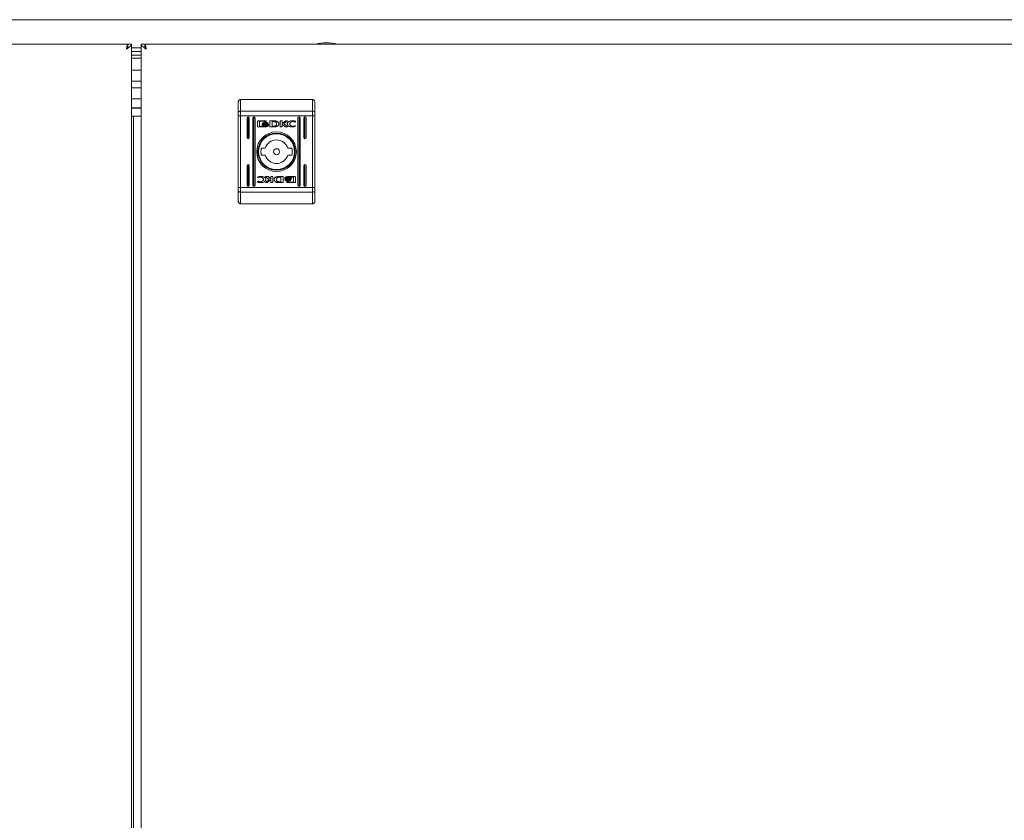
# Model space of a CAD drawing. Units: millimetres. Extents: x -676 to 3887, y -2 to 1497.
# Drawn here: x 750 to 1175, y 344 to 690 of the extents above; entities that cross this region are included whole.
import ezdxf

# ---------------------------------------------------------------- set-up
doc = ezdxf.new("R2010")
doc.units = ezdxf.units.MM

msp = doc.modelspace()

# ---------------------------------------------------------------- linework, layer by layer
at = {"color": 7, "linetype": 'Continuous', "lineweight": 15}
for p, q in [((1597.73, 690), (2.27, 690)), ((10.21, 679.5), (796.26, 679.5)), ((795.97, 677.8), (796.01, 677.8)), ((796.26, 678), (796.26, 679.5)), ((797.96, 679.5), (796.46, 679.5)), ((797.96, 24), (797.96, 679.5)), ((797.96, 677.8), (802.04, 677.8)), ((802.04, 679.5), (802.04, 24)), ((802.04, 679.5), (803.54, 679.5)), ((803.74, 679.5), (1589.79, 679.5)), ((803.74, 678.43), (803.74, 679.5)), ((845.04, 655.5), (845.04, 650.46)), ((876.04, 655.5), (845.04, 655.5)), ((876.04, 650.46), (876.04, 655.5)), ((802.04, 651.8), (797.96, 651.8)), ((844.04, 650.07), (844.04, 654.5)), ((877.04, 654.5), (877.04, 650.07)), ((797.96, 648.3), (802.04, 648.3)), ((844.04, 648.51), (844.04, 650.07)), ((845.04, 648.51), (844.04, 648.51)), ((844.04, 617.49), (844.04, 648.51)), ((845.04, 650.46), (845.04, 648.51)), ((876.04, 650.46), (845.04, 650.46)), ((876.04, 648.51), (845.04, 648.51)), ((845.04, 648.51), (845.04, 617.49)), ((847.79, 647.5), (847.79, 639)), ((848.29, 638.5), (848.29, 648)), ((848.79, 639), (848.79, 647.5)), ((850.29, 647.5), (850.29, 618.5)), ((850.79, 618), (850.79, 648)), ((851.29, 618.5), (851.29, 647.5)), ((852.61, 646.32), (855.82, 646.32)), ((859.44, 646.33), (857.7, 646.32)), ((857.7, 646.32), (857.7, 643.74)), ((862.06, 646.32), (862.97, 646.32)), ((862.06, 643.74), (862.06, 646.32)), ((862.97, 646.32), (862.97, 645.11)), ((862.97, 645.11), (864.61, 646.32)), ((865.3, 646.32), (863.74, 645.18)), ((864.61, 646.32), (865.3, 646.32)), ((869.79, 647.5), (869.79, 618.5)), ((870.29, 648), (870.29, 618)), ((870.79, 618.5), (870.79, 647.5)), ((872.29, 647.5), (872.29, 639)), ((872.79, 638.5), (872.79, 648)), ((873.29, 639), (873.29, 647.5)), ((876.04, 648.51), (876.04, 650.46)), ((876.04, 648.51), (877.04, 648.51)), ((876.04, 617.49), (876.04, 648.51)), ((877.04, 650.07), (877.04, 648.51)), ((877.04, 648.51), (877.04, 617.49)), ((852.34, 644.01), (852.34, 646.05)), ((855.82, 643.74), (852.61, 643.74)), ((853.21, 646.11), (853.21, 643.95)), ((855.77, 646.11), (853.21, 646.11)), ((853.21, 643.95), (854.72, 643.94)), ((854.27, 644.8), (854.27, 645.08)), ((854.27, 644.36), (854.27, 644.64)), ((855.77, 645.88), (855.77, 646.11)), ((856.09, 645.88), (855.77, 645.88)), ((856.09, 646.05), (856.09, 645.88)), ((857, 645.02), (857, 644.74)), ((857, 644.58), (857, 644.3)), ((857.7, 643.74), (859.35, 643.75)), ((858.67, 645.96), (859.31, 645.97)), ((858.67, 644.06), (858.67, 645.96)), ((859.25, 644.07), (858.67, 644.06)), ((859.35, 643.75), (859.36, 643.75)), ((862.98, 643.74), (862.06, 643.74)), ((862.98, 644.82), (862.98, 643.74)), ((864.21, 643.74), (862.98, 644.82)), ((863.74, 645.18), (865.33, 643.74)), ((865.33, 643.74), (864.21, 643.74)), ((868.65, 645.69), (868.53, 645.69)), ((868.75, 644.22), (868.64, 643.89)), ((868.8, 646.13), (868.65, 645.69)), ((868.66, 644.22), (868.75, 644.22)), ((855.66, 634.5), (853.95, 634.5)), ((867.12, 634.5), (865.41, 634.5)), ((853.95, 631.5), (855.66, 631.5)), ((865.41, 631.5), (867.12, 631.5)), ((847.79, 627), (847.79, 618.5)), ((848.29, 618), (848.29, 627.5)), ((848.79, 618.5), (848.79, 627)), ((872.29, 627), (872.29, 618.5)), ((872.79, 618), (872.79, 627.5)), ((873.29, 618.5), (873.29, 627)), ((852.32, 621.78), (852.43, 622.11)), ((852.42, 621.78), (852.32, 621.78)), ((855.74, 622.26), (856.86, 622.26)), ((857.33, 620.82), (855.74, 622.26)), ((855.77, 619.68), (857.33, 620.82)), ((858.1, 620.89), (856.47, 619.68)), ((856.86, 622.26), (858.09, 621.18)), ((858.09, 622.26), (859.01, 622.26)), ((858.09, 621.18), (858.09, 622.26)), ((858.1, 619.68), (858.1, 620.89)), ((859.01, 622.26), (859.01, 619.68)), ((861.72, 622.25), (861.71, 622.25)), ((863.37, 622.26), (861.72, 622.25)), ((861.82, 621.93), (862.4, 621.94)), ((862.4, 621.94), (862.4, 620.04)), ((863.37, 619.68), (863.37, 622.26)), ((864.07, 621.42), (864.07, 621.7)), ((864.07, 620.98), (864.07, 621.26)), ((865.25, 622.26), (868.46, 622.26)), ((867.86, 622.05), (866.35, 622.06)), ((866.8, 621.64), (866.8, 621.36)), ((866.8, 621.2), (866.8, 620.92)), ((867.86, 619.89), (867.86, 622.05)), ((868.73, 621.99), (868.73, 619.95)), ((844.04, 615.93), (844.04, 617.49)), ((845.04, 617.49), (844.04, 617.49)), ((876.04, 617.49), (845.04, 617.49)), ((845.04, 617.49), (845.04, 615.54)), ((852.27, 619.87), (852.42, 620.31)), ((852.42, 620.31), (852.54, 620.31)), ((856.47, 619.68), (855.77, 619.68)), ((859.01, 619.68), (858.1, 619.68)), ((861.63, 619.67), (863.37, 619.68)), ((862.4, 620.04), (861.76, 620.03)), ((864.98, 620.12), (865.3, 620.12)), ((864.98, 619.95), (864.98, 620.12)), ((868.46, 619.68), (865.25, 619.68)), ((865.3, 620.12), (865.3, 619.89)), ((865.3, 619.89), (867.86, 619.89)), ((876.04, 617.49), (877.04, 617.49)), ((876.04, 615.54), (876.04, 617.49)), ((877.04, 617.49), (877.04, 615.93)), ((844.04, 611.5), (844.04, 615.93)), ((876.04, 615.54), (845.04, 615.54)), ((845.04, 615.54), (845.04, 610.5)), ((876.04, 610.5), (876.04, 615.54)), ((877.04, 615.93), (877.04, 611.5)), ((876.04, 610.5), (845.04, 610.5))]:
    msp.add_line(p, q, dxfattribs=at)
at = {"color": 8, "linetype": 'Continuous', "lineweight": 15}
for p, q in [((802.04, 676.3), (797.96, 676.3)), ((797.96, 674.72), (802.04, 674.72)), ((802.04, 673.32), (797.96, 673.32)), ((797.96, 668.16), (802.04, 668.16)), ((802.04, 663.51), (797.96, 663.51)), ((797.96, 660.53), (802.04, 660.53)), ((802.04, 655.77), (797.96, 655.77)), ((797.96, 652), (802.04, 652)), ((798.71, 56.7), (798.71, 648.3))]:
    msp.add_line(p, q, dxfattribs=at)
at = {"color": 7, "linetype": 'Continuous', "lineweight": 15, "flags": 128}
for points in [[(845.04, 650.46), (844.84, 650.45), (844.65, 650.43), (844.48, 650.39), (844.33, 650.34), (844.2, 650.29), (844.11, 650.22), (844.05, 650.14), (844.04, 650.07)], [(876.04, 650.46), (876.23, 650.45), (876.42, 650.43), (876.59, 650.39), (876.74, 650.34), (876.87, 650.29), (876.96, 650.22), (877.02, 650.14), (877.04, 650.07)], [(845.04, 615.54), (844.84, 615.55), (844.65, 615.57), (844.48, 615.61), (844.33, 615.66), (844.2, 615.71), (844.11, 615.78), (844.05, 615.85), (844.04, 615.93)], [(876.04, 615.54), (876.23, 615.55), (876.42, 615.57), (876.59, 615.61), (876.74, 615.66), (876.87, 615.71), (876.96, 615.78), (877.02, 615.85), (877.04, 615.93)]]:
    msp.add_lwpolyline(points, dxfattribs=at)
at = {"color": 7, "linetype": 'Continuous', "lineweight": 15}
for radius in [8.55, 8.05, 7.75, 1.3]:
    msp.add_circle((860.54, 633), radius, dxfattribs=at)
for centre, radius, start, end in [((882.34, 654.23), 25.77, 90.6701, 101.3059), ((881.73, 654.23), 25.77, 78.6941, 89.3299), ((848.29, 647.5), 0.5, 360, 180), ((850.79, 647.5), 0.5, 0, 180), ((870.29, 647.5), 0.5, 0, 180), ((872.79, 647.5), 0.5, 0, 180), ((848.29, 639), 0.5, 180, 0), ((860.54, 633), 5.1, 17.1046, 162.8954), ((872.79, 639), 0.5, 180, 0), ((860.54, 633), 6.75, 167.1604, 192.8396), ((860.54, 633), 6.75, 347.1604, 12.8396), ((860.54, 633), 5.1, 197.1046, 342.8954), ((848.29, 627), 0.5, 0, 180), ((872.79, 627), 0.5, 360, 180), ((848.29, 618.5), 0.5, 180, 0), ((850.79, 618.5), 0.5, 180, 0), ((870.29, 618.5), 0.5, 180, 0), ((872.79, 618.5), 0.5, 180, 360)]:
    msp.add_arc(centre, radius, start, end, dxfattribs=at)
for points, knots in [([(795.71, 677.25), (796.01, 677.44), (796.6, 677.81), (797.34, 678.38), (797.86, 678.94), (797.93, 679.31), (797.96, 679.5)], [0, 0, 0, 0, 0.250003, 0.499999, 0.750001, 1, 1, 1, 1]), ([(796.26, 679.5), (796.22, 679.47), (796.13, 679.4), (795.99, 678.88), (795.85, 678.13), (795.76, 677.54), (795.71, 677.25)], [0, 0, 0, 0, 0.2499999, 0.5000023, 0.7499952, 1, 1, 1, 1]), ([(795.71, 677.25), (795.92, 677.63), (796.32, 678.38), (796.42, 679.12), (796.46, 679.5)], [0, 0, 0, 0, 0.499998, 1, 1, 1, 1]), ([(796.26, 678), (796.22, 677.99), (796.13, 677.97), (795.99, 677.79), (795.85, 677.54), (795.76, 677.35), (795.71, 677.25)], [0, 0, 0, 0, 0.250009, 0.500019, 0.750004, 1, 1, 1, 1]), ([(802.04, 679.5), (802.07, 679.31), (802.14, 678.93), (802.68, 678.35), (803.43, 677.79), (804.01, 677.43), (804.29, 677.25)], [0, 0, 0, 0, 0.254727, 0.509613, 0.764518, 1, 1, 1, 1]), ([(803.54, 679.5), (803.57, 679.15), (803.64, 678.51), (803.98, 677.87), (804.13, 677.57)], [0, 0, 0, 0, 0.542554, 1, 1, 1, 1]), ([(804.29, 677.25), (804.24, 677.54), (804.15, 678.13), (804.01, 678.88), (803.87, 679.4), (803.78, 679.47), (803.74, 679.5)], [0, 0, 0, 0, 0.250004, 0.499999, 0.750001, 1, 1, 1, 1]), ([(845.04, 655.5), (844.92, 655.49), (844.7, 655.47), (844.41, 655.3), (844.18, 655.05), (844.06, 654.77), (844.04, 654.58), (844.04, 654.5), (844.04, 654.5)], [0, 0, 0, 0, 0.209495, 0.418957, 0.630105, 0.84501, 0.993643, 1, 1, 1, 1]), ([(877.04, 654.5), (877.04, 654.5), (877.04, 654.58), (877.01, 654.77), (876.89, 655.05), (876.66, 655.3), (876.37, 655.47), (876.15, 655.49), (876.04, 655.5)], [0, 0, 0, 0, 0.0063569, 0.1549819, 0.3698969, 0.5810151, 0.7904721, 1, 1, 1, 1]), ([(852.34, 646.05), (852.35, 646.09), (852.36, 646.17), (852.43, 646.25), (852.52, 646.31), (852.58, 646.31), (852.61, 646.32)], [0, 0, 0, 0, 0.2852897, 0.560492, 0.7770589, 1, 1, 1, 1]), ([(855.82, 646.32), (855.86, 646.31), (855.94, 646.3), (856.03, 646.23), (856.08, 646.14), (856.09, 646.08), (856.09, 646.05)], [0, 0, 0, 0, 0.281231, 0.5556, 0.77377, 1, 1, 1, 1]), ([(860.88, 646.06), (860.79, 646.11), (860.57, 646.21), (860.08, 646.3), (859.69, 646.32), (859.44, 646.33)], [0, 0, 0, 0, 0.216756, 0.489652, 1, 1, 1, 1]), ([(865.17, 645.06), (865.18, 645.15), (865.2, 645.33), (865.41, 645.68), (865.88, 646.03), (866.63, 646.3), (867.2, 646.33), (867.51, 646.35)], [0, 0, 0, 0, 0.090994, 0.186818, 0.410484, 0.684336, 1, 1, 1, 1]), ([(867.51, 646.35), (867.76, 646.34), (868.2, 646.32), (868.63, 646.19), (868.8, 646.13)], [0, 0, 0, 0, 0.583274, 1, 1, 1, 1]), ([(852.61, 643.74), (852.57, 643.75), (852.49, 643.76), (852.41, 643.83), (852.35, 643.92), (852.35, 643.98), (852.34, 644.01)], [0, 0, 0, 0, 0.281412, 0.555676, 0.773851, 1, 1, 1, 1]), ([(854.27, 645.08), (854.31, 645.02), (854.39, 644.88), (854.6, 644.72), (855, 644.52), (855.38, 644.49), (855.65, 644.47)], [0, 0, 0, 0, 0.138682, 0.298937, 0.483558, 1, 1, 1, 1]), ([(855.65, 644.19), (855.47, 644.2), (855.13, 644.22), (854.72, 644.37), (854.42, 644.56), (854.32, 644.73), (854.27, 644.8)], [0, 0, 0, 0, 0.341619, 0.638722, 0.834915, 1, 1, 1, 1]), ([(854.27, 644.64), (854.31, 644.58), (854.39, 644.44), (854.59, 644.28), (855, 644.08), (855.38, 644.05), (855.65, 644.03)], [0, 0, 0, 0, 0.138606, 0.298837, 0.483455, 1, 1, 1, 1]), ([(854.72, 643.94), (854.6, 644), (854.42, 644.1), (854.32, 644.28), (854.27, 644.36)], [0, 0, 0, 0, 0.604897, 1, 1, 1, 1]), ([(854.47, 645.16), (854.53, 645.25), (854.65, 645.45), (855.07, 645.67), (855.42, 645.71), (855.65, 645.73)], [0, 0, 0, 0, 0.229742, 0.499495, 1, 1, 1, 1]), ([(854.52, 645.05), (854.51, 645.07), (854.49, 645.11), (854.47, 645.15), (854.47, 645.16)], [0, 0, 0, 0, 0.563084, 1, 1, 1, 1]), ([(855.65, 645.52), (855.52, 645.52), (855.26, 645.5), (854.93, 645.39), (854.68, 645.24), (854.57, 645.11), (854.52, 645.05)], [0, 0, 0, 0, 0.322376, 0.61364, 0.817815, 1, 1, 1, 1]), ([(854.57, 644.99), (854.64, 645.06), (854.79, 645.2), (855.16, 645.36), (855.46, 645.38), (855.65, 645.4)], [0, 0, 0, 0, 0.2398428, 0.5127689, 1, 1, 1, 1]), ([(854.68, 644.89), (854.66, 644.91), (854.62, 644.94), (854.58, 644.98), (854.57, 644.99)], [0, 0, 0, 0, 0.570836, 1, 1, 1, 1]), ([(855.65, 645.19), (855.44, 645.18), (855.09, 645.15), (854.8, 644.97), (854.68, 644.89)], [0, 0, 0, 0, 0.598472, 1, 1, 1, 1]), ([(854.78, 644.83), (854.93, 644.9), (855.2, 645.04), (855.51, 645.05), (855.65, 645.06)], [0, 0, 0, 0, 0.528151, 1, 1, 1, 1]), ([(855.01, 644.73), (854.96, 644.75), (854.89, 644.78), (854.81, 644.81), (854.78, 644.83)], [0, 0, 0, 0, 0.577945, 1, 1, 1, 1]), ([(855.65, 644.85), (855.53, 644.84), (855.31, 644.83), (855.1, 644.76), (855.01, 644.73)], [0, 0, 0, 0, 0.579537, 1, 1, 1, 1]), ([(855.65, 645.73), (855.81, 645.72), (856.1, 645.7), (856.46, 645.56), (856.72, 645.37), (856.81, 645.21), (856.85, 645.14)], [0, 0, 0, 0, 0.330279, 0.6229704, 0.8232826, 1, 1, 1, 1]), ([(856.79, 645.05), (856.72, 645.12), (856.58, 645.28), (856.19, 645.47), (855.86, 645.5), (855.65, 645.52)], [0, 0, 0, 0, 0.234977, 0.506632, 1, 1, 1, 1]), ([(855.65, 645.4), (855.9, 645.38), (856.22, 645.34), (856.58, 645.15), (856.69, 645.04), (856.74, 644.99)], [0, 0, 0, 0, 0.6074334, 0.8139734, 1, 1, 1, 1]), ([(856.62, 644.89), (856.47, 644.98), (856.17, 645.16), (855.82, 645.18), (855.65, 645.19)], [0, 0, 0, 0, 0.521118, 1, 1, 1, 1]), ([(855.65, 645.06), (855.83, 645.05), (856.14, 645.03), (856.41, 644.89), (856.52, 644.83)], [0, 0, 0, 0, 0.5913202, 1, 1, 1, 1]), ([(855.65, 644.47), (855.82, 644.48), (856.14, 644.49), (856.54, 644.63), (856.84, 644.8), (856.95, 644.95), (857, 645.02)], [0, 0, 0, 0, 0.336576, 0.632768, 0.831468, 1, 1, 1, 1]), ([(856.29, 644.74), (856.18, 644.77), (855.97, 644.84), (855.75, 644.84), (855.65, 644.85)], [0, 0, 0, 0, 0.5404464, 1, 1, 1, 1]), ([(857, 644.74), (856.96, 644.68), (856.87, 644.56), (856.66, 644.42), (856.27, 644.24), (855.91, 644.21), (855.65, 644.19)], [0, 0, 0, 0, 0.141627, 0.304499, 0.489714, 1, 1, 1, 1]), ([(855.65, 644.03), (855.82, 644.04), (856.14, 644.06), (856.54, 644.19), (856.84, 644.36), (856.95, 644.51), (857, 644.58)], [0, 0, 0, 0, 0.336544, 0.632705, 0.831425, 1, 1, 1, 1]), ([(857, 644.3), (856.96, 644.24), (856.87, 644.12), (856.67, 643.99), (856.33, 643.82), (856.03, 643.77), (855.82, 643.74)], [0, 0, 0, 0, 0.147287, 0.329414, 0.533092, 1, 1, 1, 1]), ([(856.52, 644.83), (856.48, 644.81), (856.41, 644.77), (856.33, 644.75), (856.29, 644.74)], [0, 0, 0, 0, 0.544582, 1, 1, 1, 1]), ([(856.74, 644.99), (856.72, 644.97), (856.68, 644.93), (856.64, 644.9), (856.62, 644.89)], [0, 0, 0, 0, 0.549946, 1, 1, 1, 1]), ([(856.85, 645.14), (856.84, 645.12), (856.82, 645.09), (856.8, 645.06), (856.79, 645.05)], [0, 0, 0, 0, 0.555349, 1, 1, 1, 1]), ([(860.54, 645.03), (860.53, 644.93), (860.53, 644.76), (860.45, 644.52), (860.33, 644.34), (860.11, 644.17), (859.74, 644.08), (859.42, 644.07), (859.25, 644.07)], [0, 0, 0, 0, 0.156592, 0.283429, 0.392593, 0.496963, 0.725316, 1, 1, 1, 1]), ([(859.31, 645.97), (859.38, 645.97), (859.52, 645.96), (859.65, 645.94), (859.71, 645.93)], [0, 0, 0, 0, 0.563604, 1, 1, 1, 1]), ([(859.36, 643.75), (859.43, 643.75), (859.57, 643.75), (859.7, 643.76), (859.77, 643.76)], [0, 0, 0, 0, 0.4864683, 1, 1, 1, 1]), ([(859.71, 645.93), (859.81, 645.91), (859.98, 645.88), (860.22, 645.79), (860.39, 645.65), (860.48, 645.48), (860.53, 645.27), (860.53, 645.12), (860.54, 645.03)], [0, 0, 0, 0, 0.21688, 0.392306, 0.544454, 0.668588, 0.815711, 1, 1, 1, 1]), ([(859.77, 643.76), (859.9, 643.77), (860.12, 643.78), (860.34, 643.82), (860.44, 643.83)], [0, 0, 0, 0, 0.551802, 1, 1, 1, 1]), ([(860.44, 643.83), (860.57, 643.88), (860.83, 643.96), (861.16, 644.18), (861.4, 644.46), (861.55, 644.78), (861.58, 645.12), (861.48, 645.47), (861.25, 645.81), (861.01, 645.97), (860.88, 646.06)], [0, 0, 0, 0, 0.138095, 0.265463, 0.384014, 0.496107, 0.605773, 0.719789, 0.847656, 1, 1, 1, 1]), ([(867.5, 643.71), (867.21, 643.72), (866.7, 643.73), (866.03, 643.9), (865.54, 644.18), (865.22, 644.58), (865.19, 644.91), (865.17, 645.06)], [0, 0, 0, 0, 0.289392, 0.51072, 0.681827, 0.846298, 1, 1, 1, 1]), ([(867.53, 646.01), (867.33, 645.99), (866.96, 645.96), (866.53, 645.7), (866.25, 645.37), (866.21, 645.12), (866.2, 645)], [0, 0, 0, 0, 0.317451, 0.602024, 0.805008, 1, 1, 1, 1]), ([(866.2, 645), (866.21, 644.9), (866.23, 644.69), (866.42, 644.42), (866.69, 644.19), (867.08, 644.02), (867.38, 644), (867.53, 643.99)], [0, 0, 0, 0, 0.165384, 0.334696, 0.515999, 0.747879, 1, 1, 1, 1]), ([(868.64, 643.89), (868.43, 643.83), (868.06, 643.73), (867.67, 643.71), (867.5, 643.71)], [0, 0, 0, 0, 0.542371, 1, 1, 1, 1]), ([(868.53, 645.69), (868.36, 645.79), (868.05, 645.98), (867.7, 646), (867.53, 646.01)], [0, 0, 0, 0, 0.539807, 1, 1, 1, 1]), ([(867.53, 643.99), (867.75, 644), (868.14, 644.02), (868.5, 644.16), (868.66, 644.22)], [0, 0, 0, 0, 0.575262, 1, 1, 1, 1]), ([(853.54, 622.01), (853.32, 622), (852.93, 621.98), (852.57, 621.84), (852.42, 621.78)], [0, 0, 0, 0, 0.575271, 1, 1, 1, 1]), ([(852.43, 622.11), (852.64, 622.17), (853.01, 622.27), (853.4, 622.29), (853.57, 622.29)], [0, 0, 0, 0, 0.542345, 1, 1, 1, 1]), ([(854.88, 621), (854.86, 621.1), (854.84, 621.31), (854.65, 621.58), (854.38, 621.81), (853.99, 621.98), (853.7, 622), (853.54, 622.01)], [0, 0, 0, 0, 0.165382, 0.334718, 0.515997, 0.747887, 1, 1, 1, 1]), ([(853.54, 619.99), (853.74, 620.01), (854.11, 620.04), (854.54, 620.3), (854.82, 620.63), (854.86, 620.88), (854.88, 621)], [0, 0, 0, 0, 0.31745, 0.602044, 0.805005, 1, 1, 1, 1]), ([(855.9, 620.94), (855.89, 620.85), (855.87, 620.67), (855.66, 620.32), (855.19, 619.97), (854.44, 619.7), (853.87, 619.67), (853.56, 619.65)], [0, 0, 0, 0, 0.0909702, 0.1868054, 0.4104853, 0.6843319, 1, 1, 1, 1]), ([(853.57, 622.29), (853.86, 622.28), (854.37, 622.27), (855.04, 622.1), (855.53, 621.82), (855.85, 621.42), (855.89, 621.09), (855.9, 620.94)], [0, 0, 0, 0, 0.289375, 0.510725, 0.681807, 0.846296, 1, 1, 1, 1]), ([(860.63, 622.17), (860.5, 622.12), (860.24, 622.04), (859.91, 621.82), (859.67, 621.54), (859.53, 621.22), (859.49, 620.88), (859.59, 620.53), (859.82, 620.19), (860.06, 620.03), (860.19, 619.94)], [0, 0, 0, 0, 0.1380974, 0.2654513, 0.3840171, 0.4961114, 0.6057603, 0.7197969, 0.8476658, 1, 1, 1, 1]), ([(860.54, 620.97), (860.54, 621.07), (860.55, 621.24), (860.62, 621.48), (860.74, 621.66), (860.96, 621.83), (861.34, 621.92), (861.65, 621.93), (861.82, 621.93)], [0, 0, 0, 0, 0.15659, 0.283424, 0.392631, 0.496973, 0.725323, 1, 1, 1, 1]), ([(861.36, 620.07), (861.26, 620.09), (861.09, 620.12), (860.85, 620.21), (860.68, 620.35), (860.59, 620.52), (860.54, 620.73), (860.54, 620.88), (860.54, 620.97)], [0, 0, 0, 0, 0.216851, 0.392303, 0.544453, 0.668625, 0.815709, 1, 1, 1, 1]), ([(861.3, 622.24), (861.17, 622.23), (860.95, 622.22), (860.73, 622.18), (860.63, 622.17)], [0, 0, 0, 0, 0.551842, 1, 1, 1, 1]), ([(861.71, 622.25), (861.64, 622.25), (861.5, 622.25), (861.37, 622.24), (861.3, 622.24)], [0, 0, 0, 0, 0.486395, 1, 1, 1, 1]), ([(864.07, 621.7), (864.11, 621.76), (864.2, 621.88), (864.4, 622.01), (864.74, 622.18), (865.04, 622.23), (865.25, 622.26)], [0, 0, 0, 0, 0.147287, 0.329447, 0.533074, 1, 1, 1, 1]), ([(865.42, 621.97), (865.25, 621.96), (864.93, 621.94), (864.53, 621.81), (864.23, 621.64), (864.12, 621.49), (864.07, 621.42)], [0, 0, 0, 0, 0.336531, 0.6326844, 0.8313997, 1, 1, 1, 1]), ([(864.07, 621.26), (864.11, 621.32), (864.2, 621.44), (864.41, 621.58), (864.8, 621.76), (865.16, 621.79), (865.42, 621.81)], [0, 0, 0, 0, 0.141601, 0.304478, 0.489736, 1, 1, 1, 1]), ([(865.42, 621.53), (865.25, 621.52), (864.93, 621.51), (864.53, 621.37), (864.23, 621.2), (864.12, 621.05), (864.07, 620.98)], [0, 0, 0, 0, 0.336575, 0.632752, 0.83147, 1, 1, 1, 1]), ([(864.22, 620.86), (864.23, 620.88), (864.25, 620.91), (864.27, 620.94), (864.28, 620.95)], [0, 0, 0, 0, 0.555349, 1, 1, 1, 1]), ([(865.42, 620.27), (865.26, 620.28), (864.97, 620.3), (864.61, 620.44), (864.35, 620.63), (864.26, 620.79), (864.22, 620.86)], [0, 0, 0, 0, 0.330264, 0.622946, 0.823252, 1, 1, 1, 1]), ([(864.28, 620.95), (864.35, 620.88), (864.49, 620.71), (864.88, 620.52), (865.21, 620.5), (865.42, 620.48)], [0, 0, 0, 0, 0.235005, 0.506653, 1, 1, 1, 1]), ([(864.33, 621.01), (864.35, 621.03), (864.39, 621.07), (864.43, 621.1), (864.45, 621.11)], [0, 0, 0, 0, 0.550065, 1, 1, 1, 1]), ([(865.42, 620.6), (865.17, 620.62), (864.85, 620.66), (864.49, 620.85), (864.38, 620.96), (864.33, 621.01)], [0, 0, 0, 0, 0.607461, 0.814036, 1, 1, 1, 1]), ([(864.45, 621.11), (864.6, 621.02), (864.9, 620.84), (865.25, 620.82), (865.42, 620.81)], [0, 0, 0, 0, 0.521102, 1, 1, 1, 1]), ([(864.55, 621.17), (864.59, 621.19), (864.66, 621.23), (864.74, 621.25), (864.78, 621.26)], [0, 0, 0, 0, 0.544537, 1, 1, 1, 1]), ([(865.42, 620.94), (865.24, 620.95), (864.93, 620.97), (864.66, 621.11), (864.55, 621.17)], [0, 0, 0, 0, 0.5913202, 1, 1, 1, 1]), ([(864.78, 621.26), (864.89, 621.23), (865.1, 621.16), (865.32, 621.16), (865.42, 621.15)], [0, 0, 0, 0, 0.54054, 1, 1, 1, 1]), ([(866.8, 621.36), (866.76, 621.42), (866.69, 621.56), (866.48, 621.72), (866.07, 621.92), (865.69, 621.95), (865.42, 621.97)], [0, 0, 0, 0, 0.138634, 0.298831, 0.483477, 1, 1, 1, 1]), ([(865.42, 621.81), (865.6, 621.8), (865.94, 621.78), (866.35, 621.63), (866.66, 621.44), (866.75, 621.27), (866.8, 621.2)], [0, 0, 0, 0, 0.341611, 0.638758, 0.834918, 1, 1, 1, 1]), ([(866.8, 620.92), (866.76, 620.98), (866.69, 621.12), (866.48, 621.28), (866.07, 621.48), (865.69, 621.51), (865.42, 621.53)], [0, 0, 0, 0, 0.138678, 0.298923, 0.483573, 1, 1, 1, 1]), ([(865.42, 621.15), (865.55, 621.16), (865.76, 621.17), (865.97, 621.24), (866.06, 621.27)], [0, 0, 0, 0, 0.579518, 1, 1, 1, 1]), ([(866.29, 621.17), (866.14, 621.1), (865.87, 620.96), (865.56, 620.95), (865.42, 620.94)], [0, 0, 0, 0, 0.528166, 1, 1, 1, 1]), ([(865.42, 620.81), (865.63, 620.82), (865.98, 620.85), (866.27, 621.03), (866.39, 621.11)], [0, 0, 0, 0, 0.598472, 1, 1, 1, 1]), ([(866.5, 621.01), (866.43, 620.94), (866.28, 620.8), (865.91, 620.64), (865.61, 620.62), (865.42, 620.6)], [0, 0, 0, 0, 0.239813, 0.512763, 1, 1, 1, 1]), ([(865.42, 620.48), (865.55, 620.48), (865.81, 620.5), (866.14, 620.61), (866.39, 620.76), (866.5, 620.89), (866.55, 620.95)], [0, 0, 0, 0, 0.322379, 0.613665, 0.817845, 1, 1, 1, 1]), ([(866.6, 620.84), (866.55, 620.75), (866.42, 620.55), (866, 620.33), (865.65, 620.29), (865.42, 620.27)], [0, 0, 0, 0, 0.229771, 0.499516, 1, 1, 1, 1]), ([(866.06, 621.27), (866.11, 621.25), (866.18, 621.22), (866.26, 621.19), (866.29, 621.17)], [0, 0, 0, 0, 0.578165, 1, 1, 1, 1]), ([(866.35, 622.06), (866.47, 622), (866.65, 621.9), (866.76, 621.71), (866.8, 621.64)], [0, 0, 0, 0, 0.604827, 1, 1, 1, 1]), ([(866.39, 621.11), (866.41, 621.09), (866.45, 621.06), (866.49, 621.02), (866.5, 621.01)], [0, 0, 0, 0, 0.571125, 1, 1, 1, 1]), ([(866.55, 620.95), (866.56, 620.93), (866.58, 620.89), (866.6, 620.85), (866.6, 620.84)], [0, 0, 0, 0, 0.563337, 1, 1, 1, 1]), ([(868.46, 622.26), (868.5, 622.25), (868.58, 622.24), (868.66, 622.17), (868.72, 622.08), (868.72, 622.02), (868.73, 621.99)], [0, 0, 0, 0, 0.281442, 0.555646, 0.773967, 1, 1, 1, 1]), ([(853.56, 619.65), (853.31, 619.66), (852.87, 619.68), (852.45, 619.81), (852.27, 619.87)], [0, 0, 0, 0, 0.583283, 1, 1, 1, 1]), ([(852.54, 620.31), (852.71, 620.21), (853.02, 620.02), (853.38, 620), (853.54, 619.99)], [0, 0, 0, 0, 0.5397957, 1, 1, 1, 1]), ([(860.19, 619.94), (860.28, 619.89), (860.5, 619.79), (860.99, 619.7), (861.38, 619.68), (861.63, 619.67)], [0, 0, 0, 0, 0.216746, 0.489638, 1, 1, 1, 1]), ([(861.76, 620.03), (861.69, 620.03), (861.55, 620.04), (861.42, 620.06), (861.36, 620.07)], [0, 0, 0, 0, 0.563613, 1, 1, 1, 1]), ([(865.25, 619.68), (865.21, 619.69), (865.13, 619.7), (865.04, 619.77), (864.99, 619.86), (864.98, 619.92), (864.98, 619.95)], [0, 0, 0, 0, 0.281261, 0.55557, 0.773887, 1, 1, 1, 1]), ([(868.73, 619.95), (868.72, 619.91), (868.71, 619.83), (868.64, 619.75), (868.55, 619.69), (868.49, 619.69), (868.46, 619.68)], [0, 0, 0, 0, 0.285118, 0.560519, 0.777085, 1, 1, 1, 1]), ([(844.04, 611.5), (844.04, 611.5), (844.04, 611.42), (844.06, 611.23), (844.18, 610.95), (844.41, 610.7), (844.7, 610.53), (844.92, 610.51), (845.04, 610.5)], [0, 0, 0, 0, 0.006357, 0.154992, 0.369866, 0.581044, 0.790508, 1, 1, 1, 1]), ([(876.04, 610.5), (876.15, 610.51), (876.37, 610.53), (876.66, 610.7), (876.89, 610.95), (877.01, 611.23), (877.04, 611.42), (877.04, 611.5), (877.04, 611.5)], [0, 0, 0, 0, 0.2095243, 0.4189841, 0.6301325, 0.8450161, 0.993643, 1, 1, 1, 1])]:
    msp.add_open_spline(points, degree=3, knots=knots, dxfattribs=at)

doc.saveas('drawing.dxf')
